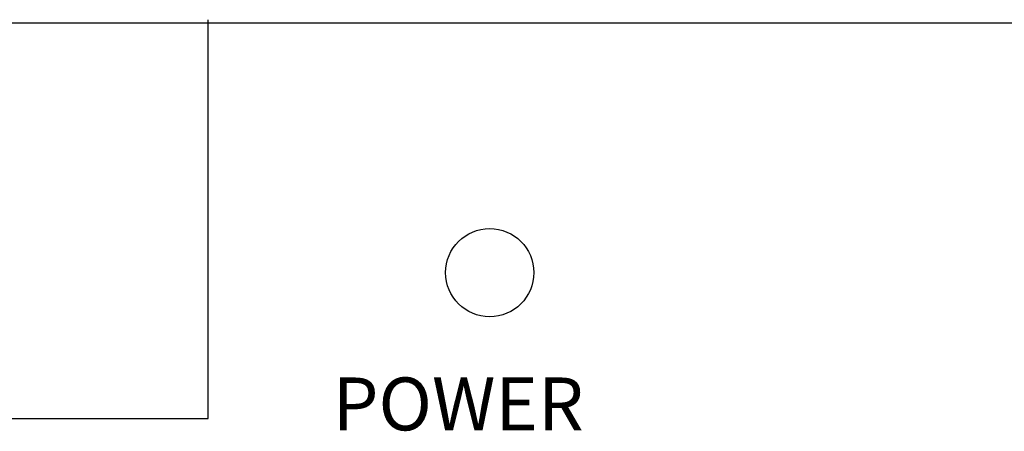
# Model space of a CAD drawing. Units: inches. Extents: x 1.4 to 19.4, y 0 to 29.7.
# Drawn here: x 4.8 to 5.7, y 8.3 to 8.7 of the extents above; entities that cross this region are included whole.
import ezdxf

# ---------------------------------------------------------------- set-up
doc = ezdxf.new("R2010")
doc.units = ezdxf.units.IN
doc.header["$MEASUREMENT"] = 0
doc.layers.add('ML-1170.SCI ANALOG ADRESLİ BEAM ( IŞIN ) DEDEKTÖRÜ', color=7, linetype='Continuous')

# ---------------------------------------------------------------- blocks, each defined once
blk = doc.blocks.new('block 31')
at = {"layer": 'ML-1170.SCI ANALOG ADRESLİ BEAM ( IŞIN ) DEDEKTÖRÜ', "color": 7, "lineweight": 25, "true_color": 0xffffff}
blk.add_open_spline([(5.27543, 8.43108), (5.27543, 8.45255), (5.25801, 8.46995), (5.23651, 8.46995), (5.21503, 8.46995), (5.19762, 8.45255), (5.19762, 8.43108), (5.19762, 8.40959), (5.21503, 8.39215), (5.23651, 8.39215), (5.25801, 8.39215), (5.27543, 8.40959), (5.27543, 8.43108)], degree=3, knots=[0, 0, 0, 0, 1, 1, 1, 2, 2, 2, 3, 3, 3, 4, 4, 4, 4], dxfattribs=at)
blk = doc.blocks.new('block 58')
at = {"layer": 'ML-1170.SCI ANALOG ADRESLİ BEAM ( IŞIN ) DEDEKTÖRÜ', "color": 7, "lineweight": 25, "true_color": 0xffffff}
blk.add_lwpolyline([(3.9169, 8.65147), (8.08344, 8.65147)], dxfattribs=at)
blk = doc.blocks.new('block 60')
at = {"layer": 'ML-1170.SCI ANALOG ADRESLİ BEAM ( IŞIN ) DEDEKTÖRÜ', "color": 7, "lineweight": 25, "true_color": 0xffffff}
blk.add_lwpolyline([(3.93609, 8.30248), (4.98812, 8.30248)], dxfattribs=at)
blk = doc.blocks.new('block 484')
at = {"layer": 'ML-1170.SCI ANALOG ADRESLİ BEAM ( IŞIN ) DEDEKTÖRÜ', "color": 7, "lineweight": 25, "true_color": 0xffffff}
blk.add_lwpolyline([(4.98812, 8.30248), (4.98812, 8.65419)], dxfattribs=at)
blk = doc.blocks.new('block 485')
at = {"layer": 'ML-1170.SCI ANALOG ADRESLİ BEAM ( IŞIN ) DEDEKTÖRÜ', "color": 7, "true_color": 0xffffff, "insert": (5.09811, 8.29194), "char_height": 0.0466555, "attachment_point": 7}
blk.add_mtext('\\fMyriad Pro|b0|i0|c0|p34;\\W1;POWER', dxfattribs=at)
blk = doc.blocks.new('block 24')
at = {"layer": 'ML-1170.SCI ANALOG ADRESLİ BEAM ( IŞIN ) DEDEKTÖRÜ'}
for name in ['block 58', 'block 484', 'block 31', 'block 485', 'block 60']:
    blk.add_blockref(name, (0, 0), dxfattribs=at)

msp = doc.modelspace()

# ---------------------------------------------------------------- block references
at = {"layer": 'ML-1170.SCI ANALOG ADRESLİ BEAM ( IŞIN ) DEDEKTÖRÜ'}
msp.add_blockref('block 24', (0, 0), dxfattribs=at)

doc.saveas('drawing.dxf')
